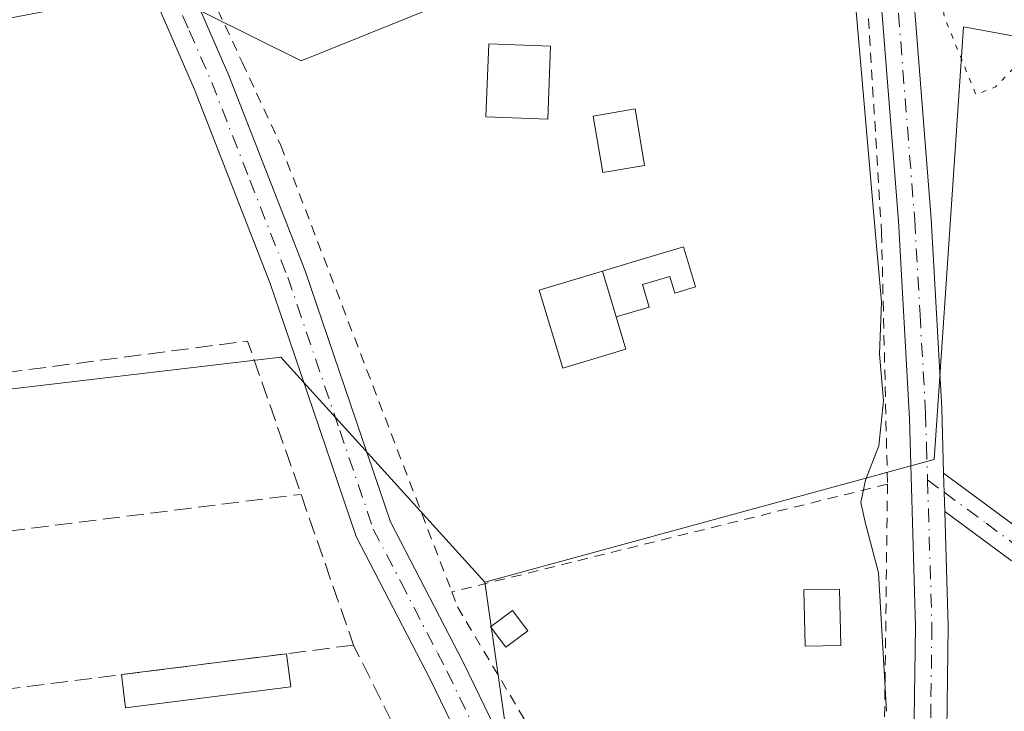
# Model space of a CAD drawing. Units: metres. Extents: x 607807 to 611267, y 4706134 to 4708501.
# Drawn here: x 609446 to 609540, y 4707886 to 4707952 of the extents above; entities that cross this region are included whole.
import ezdxf

# ---------------------------------------------------------------- set-up
doc = ezdxf.new("R2010")
doc.units = ezdxf.units.M
doc.header["$MEASUREMENT"] = 0
for name, pattern in [('DGN Style 2', [1.6480167562047852, 0.988810053722871, -0.6592067024819142]), ('DGN Style 3', [2.307223458686699, 1.648016756204785, -0.6592067024819142]), ('DGN Style 4', [2.6384748266838614, 1.318413404963828, -0.6592067024819142, 0.001648016756204785, -0.6592067024819142]), ('DGN Style 5', [1.1536117293433497, 0.4944050268614355, -0.6592067024819142])]:
    doc.linetypes.add(name, pattern=pattern)
for name, color, linetype, lineweight in [('Alambrada', 7, 'DGN Style 2', 0), ('Camino Cxs', 7, 'Continuous', 0), ('Camino eje', 30, 'DGN Style 4', 13), ('Cultivos herbáceos CxS', 92, 'Continuous', 0), ('Cultivos leñosos CxS', 92, 'Continuous', 0), ('Curva de nivel normal', 30, 'Continuous', 0), ('Curva de nivel normal depresión', 30, 'DGN Style 5', 0), ('Edificación', 1, 'Continuous', 13), ('Edificación Cxs', 1, 'Continuous', 13), ('Edificación ligera', 1, 'Continuous', 0), ('Edificación ligera Cxs', 1, 'Continuous', 0), ('Estanque', 5, 'Continuous', 0), ('Estanque Cxs', 5, 'Continuous', 0), ('Huerta CxS', 92, 'Continuous', 0), ('Muro lineal', 1, 'DGN Style 3', 13), ('Pista pavimentada Cxs', 135, 'Continuous', 0), ('Pista pavimentada eje', 135, 'DGN Style 4', 0)]:
    doc.layers.add(name, color=color, linetype=linetype, lineweight=lineweight)

msp = doc.modelspace()

# ---------------------------------------------------------------- linework, layer by layer
at = {"layer": 'Alambrada', "color": 7, "linetype": 'DGN Style 2', "lineweight": 0, "extrusion": (0.01886165637309276, 0.00466475913134842, 0.9998112211518283), "elevation": 33869.67757495517, "flags": 128}
msp.add_lwpolyline([(4423878.085850336, -1721648.788917297), (4423878.085850336, -1721605.628693133)], dxfattribs=at)
at = {"layer": 'Alambrada', "color": 7, "linetype": 'DGN Style 2', "lineweight": 0}
for points in [[(609515.9801000003, 4708001.800100001, 411.9530999999988), (609517.5401, 4707997.0101, 411.321100000001), (609521.3201000001, 4707982.380100001, 411.1741999999941), (609524.1201, 4707971.520099999, 410.5467000000062), (609527.1001000004, 4707953.9301, 411.3793000000005), (609528.4600999998, 4707931.720100001, 411.5613000000012), (609529.0301000001, 4707907.520099999, 411.7736000000005)], [(609447.6001000004, 4707984.890100001, 412.2041000000027), (609453.6401000004, 4707975.020099999, 413.9455000000016), (609459.9600999998, 4707963.0801, 413.1538), (609460.4901000002, 4707962.0701, 413.1603999999934), (609466.9801000003, 4707948.0801, 410.868100000007), (609470.7001, 4707940.0801, 410.9502999999968), (609487.1401000004, 4707897.1601, 412.6122000000032)], [(609487.1401000004, 4707897.1601, 412.6122000000032), (609487.6901000004, 4707895.720100001, 412.1027999999933), (609494.2100999998, 4707884.7601, 411.5905999999959), (609501.5701000001, 4707874.960100001, 411.4226999999955), (609508.5100999996, 4707869.9801, 411.2272999999986), (609520.0500999996, 4707864.2601, 412), (609527.8201000001, 4707861.020099999, 411.3242999999929), (609528.5401, 4707867.030099999, 411.1677999999956), (609529.0301000001, 4707907.520099999, 411.7736000000005)]]:
    msp.add_polyline3d(points, dxfattribs=at)
at = {"layer": 'Camino Cxs', "color": 7, "linetype": 'Continuous', "lineweight": 0, "extrusion": (0.0002843513918815476, -0.008743805361090302, 0.9999617317738181), "elevation": -40580.67334901352, "flags": 128}
msp.add_lwpolyline([(609534.4085761112, 4707730.026737567), (609534.288566932, 4707733.716878632)], dxfattribs=at)
at = {"layer": 'Camino Cxs', "color": 7, "linetype": 'Continuous', "lineweight": 0}
msp.add_polyline3d([(609628.4301000005, 4707873.140100001, 414.4421000000002), (609627.1601, 4707870.530099999, 414.5338999999949), (609619.3400999998, 4707873.790100001, 415.2081999999937), (609590.3901000004, 4707880.8201, 416.5967999999993), (609574.3300999999, 4707885.290100001, 419.1984999999986), (609562.8300999999, 4707889.5801, 418.7939000000042), (609553.9101, 4707893.370100001, 412.3478999999934), (609548.1401000004, 4707896.0801, 411.9416999999958), (609540.9200999998, 4707900.190099999, 411.5945000000065), (609534.5500999996, 4707904.890100001, 411.0243999999948), (609534.4301000005, 4707908.5801, 411.0567000000011), (609542.5100999996, 4707902.630100001, 411.5228000000061), (609549.4801000003, 4707898.6601, 411.8656999999948), (609555.0900999998, 4707896.020099999, 412.2543000000005), (609563.9001000002, 4707892.280099999, 414.6465000000026), (609575.2301000003, 4707888.050100001, 415.9005999999936), (609591.1201, 4707883.630100001, 414.323000000004), (609620.2500999998, 4707876.5601, 414.6291999999958)], close=True, dxfattribs=at)
for points in [[(609534.4301000005, 4707908.5801, 411.0567000000011), (609542.5100999996, 4707902.630100001, 411.5228000000061), (609549.4801000003, 4707898.6601, 411.8656999999948), (609555.0900999998, 4707896.020099999, 412.2543000000005), (609563.9001000002, 4707892.280099999, 414.6465000000026), (609575.2301000003, 4707888.050100001, 415.9005999999936), (609591.1201, 4707883.630100001, 414.323000000004), (609620.2500999998, 4707876.5601, 414.6291999999958), (609628.4301000005, 4707873.140100001, 414.4421000000002)], [(609627.1601, 4707870.530099999, 414.5338999999949), (609619.3400999998, 4707873.790100001, 415.2081999999937), (609590.3901000004, 4707880.8201, 416.5967999999993), (609574.3300999999, 4707885.290100001, 419.1984999999986), (609562.8300999999, 4707889.5801, 418.7939000000042), (609553.9101, 4707893.370100001, 412.3478999999934), (609548.1401000004, 4707896.0801, 411.9416999999958), (609540.9200999998, 4707900.190099999, 411.5945000000065), (609534.5500999996, 4707904.890100001, 411.0243999999948)]]:
    msp.add_polyline3d(points, dxfattribs=at)
at = {"layer": 'Camino eje', "color": 30, "linetype": 'DGN Style 4', "lineweight": 13, "extrusion": (-0.02803081276939452, 0.02065740682034067, 0.9993935886721239), "elevation": 80578.19226896318, "flags": 128}
msp.add_lwpolyline([(-4151536.806167137, -2300907.815838862), (-4151536.806167138, -2300905.819878078)], dxfattribs=at)
at = {"layer": 'Camino eje', "color": 30, "linetype": 'DGN Style 4', "lineweight": 13}
msp.add_polyline3d([(609534.4901000002, 4707906.735099999, 411.0439999999944), (609538.5301000001, 4707903.7601, 411.2483000000066), (609541.7150999998, 4707901.4101, 411.5405000000028), (609548.8101000005, 4707897.370100001, 411.8309000000008), (609551.6951000001, 4707896.015100001, 412.0565999999963), (609554.5000999998, 4707894.6951, 412.2994999999937), (609563.3651000002, 4707890.9301, 416.7366999999941), (609574.7801000001, 4707886.670100001, 417.412599999996), (609590.7550999997, 4707882.225099999, 414.8793000000005), (609619.7950999998, 4707875.175100001, 414.8858999999939), (609623.8850999996, 4707873.465100001, 414.5755999999965), (609627.7950999998, 4707871.835100001, 414.482600000003)], dxfattribs=at)
at = {"layer": 'Cultivos herbáceos CxS', "color": 92, "linetype": 'Continuous', "lineweight": 0}
for points in [[(609450.7956999998, 4707644.540899999, 407.397299999997), (609397.1089000005, 4707771.915100001, 408.0608000000066), (609397.1057000002, 4707771.922499999, 408.0610000000015), (609397.0113000004, 4707772.136700001, 408.0659000000014), (609397.0083, 4707772.1435, 408.0660999999964), (609379.0756999999, 4707811.235300001, 408.597299999994), (609390.2805000005, 4707816.2169, 408.5415999999968), (609406.5796999997, 4707816.374700001, 408.4918000000035), (609421.6895000003, 4707819.8145, 408.5620000000054), (609434.4524999997, 4707810.973300001, 408.4177999999956), (609465.1385000005, 4707814.390900001, 408.4961000000039), (609488.7414999995, 4707817.921700001, 408.9274000000005), (609488.3561000006, 4707845.056700001, 409.1747000000032), (609494.2474999996, 4707870.5975, 409.6008000000002), (609490.3207, 4707898.103900001, 409.6784999999945), (609533.5210999995, 4707909.8913, 410.7737999999954), (609534.4134999998, 4707923.028700001, 410.630799999999), (609536.3457000004, 4707951.4693, 410.1900000000023), (609657.6914999997, 4707929.230699999, 410.9927000000025), (609633.3680999996, 4707867.6567, 414.1045000000013), (609598.5900999998, 4707782.194900001, 411.8821000000025), (609553.1651, 4707711.494700001, 409.9134999999951), (609535.5915000001, 4707679.8991, 410.3220000000001), (609474.3207, 4707589.821900001, 407.9091000000044)], [(609657.6914999997, 4707929.230699999, 410.9927000000025), (609536.3457000004, 4707951.4693, 410.1900000000023), (609534.4134999998, 4707923.028700001, 410.630799999999), (609533.5210999995, 4707909.8913, 410.7737999999954), (609490.3207, 4707898.103900001, 409.6784999999945)], [(609490.3207, 4707898.103900001, 409.6784999999945), (609494.2474999996, 4707870.5975, 409.6008000000002), (609488.3561000006, 4707845.056700001, 409.1747000000032), (609488.7414999995, 4707817.921700001, 408.9274000000005), (609465.1385000005, 4707814.390900001, 408.4961000000039), (609434.4524999997, 4707810.973300001, 408.4177999999956), (609421.6895000003, 4707819.8145, 408.5620000000054), (609406.5796999997, 4707816.374700001, 408.4918000000035), (609390.2805000005, 4707816.2169, 408.5415999999968), (609379.0756999999, 4707811.235300001, 408.597299999994)]]:
    msp.add_polyline3d(points, dxfattribs=at)
at = {"layer": 'Cultivos leñosos CxS', "color": 92, "linetype": 'Continuous', "lineweight": 0}
msp.add_polyline3d([(609685.0258999999, 4708011.2257, 408.9137000000046), (609671.0455, 4707954.010500001, 410.2455000000046), (609657.6914999997, 4707929.230699999, 410.9927000000025), (609536.3457000004, 4707951.4693, 410.1900000000023), (609534.4134999998, 4707923.028700001, 410.630799999999), (609533.5210999995, 4707909.8913, 410.7737999999954), (609490.3207, 4707898.103900001, 409.6784999999945), (609470.6851000005, 4707919.7161, 409.9190999999992), (609344.0289000003, 4707904.783700001, 409.1756000000024), (609334.2112999996, 4707931.3079, 409.421199999997), (609458.9036999998, 4707955.0803, 409.9312000000064), (609472.6486999998, 4707948.204100001, 409.7989999999991), (609523.7039000001, 4707968.8325, 410.0044999999955), (609527.3679000001, 4707991.432700001, 410.413400000005), (609528.4795000004, 4707998.287500001, 409.9688000000024), (609577.0105, 4707997.240900001, 409.4064000000071), (609585.2489, 4708021.163699999, 409.2697999999946), (609614.0571, 4708019.710700001, 409.098800000007), (609635.6637000004, 4708018.621099999, 409.0387999999948)], close=True, dxfattribs=at)
for points in [[(609528.4795000004, 4707998.287500001, 409.9688000000024), (609527.3679000001, 4707991.432700001, 410.413400000005), (609523.7039000001, 4707968.8325, 410.0044999999955), (609472.6486999998, 4707948.204100001, 409.7989999999991), (609458.9036999998, 4707955.0803, 409.9312000000064), (609334.2112999996, 4707931.3079, 409.421199999997), (609344.0289000003, 4707904.783700001, 409.1756000000024), (609470.6851000005, 4707919.7161, 409.9190999999992), (609490.3207, 4707898.103900001, 409.6784999999945)], [(609657.6914999997, 4707929.230699999, 410.9927000000025), (609536.3457000004, 4707951.4693, 410.1900000000023), (609534.4134999998, 4707923.028700001, 410.630799999999), (609533.5210999995, 4707909.8913, 410.7737999999954), (609490.3207, 4707898.103900001, 409.6784999999945)]]:
    msp.add_polyline3d(points, dxfattribs=at)
at = {"layer": 'Curva de nivel normal', "color": 30, "linetype": 'Continuous', "lineweight": 0, "elevation": 410.0000000000001, "flags": 128}
msp.add_lwpolyline([(609525.7599999999, 4707955.960100001), (609527.8899999997, 4707931.530099999), (609528.4600000001, 4707925.030099999), (609528.2599999999, 4707920.030099999), (609528.6600000003, 4707915.5701), (609528.1900000004, 4707911.190099999), (609526.9299999997, 4707907.9001), (609526.4800000006, 4707905.7401), (609526.8799999999, 4707903.860099999), (609528.1699999999, 4707899.0001), (609528.9299999997, 4707885.6801)], dxfattribs=at)
at = {"layer": 'Curva de nivel normal depresión', "color": 30, "linetype": 'DGN Style 5', "lineweight": 0, "elevation": 410, "flags": 128}
msp.add_lwpolyline([(609701.1600000003, 4708439.520099999), (609695.6100000005, 4708439.280099999), (609694.5800000001, 4708438.7301), (609694.3399999999, 4708437.460100001), (609696.5, 4708435.620100001), (609694.9500000002, 4708434.550100001), (609691.1900000004, 4708433.960100001), (609683.4699999997, 4708433.700099999), (609678.6699999999, 4708433.190099999), (609675.5300000003, 4708432.960100001), (609670.0199999996, 4708430.920100001), (609660.1399999997, 4708426.220100001), (609649.3799999999, 4708423.610099999), (609643.0499999998, 4708421.920100001), (609639.7100000001, 4708421.780099999), (609635.0499999998, 4708420.690099999), (609632.3799999999, 4708419.550100001), (609630.3799999999, 4708419.440099999), (609628.0499999998, 4708418.770099999), (609624.7100000001, 4708418.2401), (609622.3799999999, 4708417.450099999), (609619.7100000001, 4708415.880100001), (609615.0499999998, 4708415.1801), (609612.5599999996, 4708415.600099999), (609611.5300000003, 4708414.460100001), (609610.6399999997, 4708412.0701), (609608.7100000001, 4708410.8201), (609607.7000000002, 4708409.3201), (609607.8099999996, 4708405.780099999), (609604.0499999998, 4708406.9801), (609600.3799999999, 4708405.840100001), (609596.2599999999, 4708405.3101), (609592.25, 4708403.690099999), (609590.5999999996, 4708401.690099999), (609590.1299999999, 4708399.690099999), (609589.0499999998, 4708397.690099999), (609588.54, 4708395.690099999), (609588.2599999999, 4708393.690099999), (609585.6799999997, 4708391.360099999), (609582.4000000004, 4708387.360099999), (609580.8200000003, 4708381.520099999), (609581.1799999997, 4708375.0001), (609581, 4708369.710100001), (609579.79, 4708365.130100001), (609579.5700000003, 4708361.610099999), (609580.4900000002, 4708357.6501), (609581.1399999997, 4708351.950099999), (609583.1900000004, 4708346.4101), (609584.4299999997, 4708343.9001), (609583.3099999996, 4708343.0701), (609580.2599999999, 4708343.2501), (609575.0499999998, 4708344.8301), (609564.0499999998, 4708345.280099999), (609552.3799999999, 4708343.0601), (609548.4900000002, 4708341.380100001), (609547.1699999999, 4708339.3201), (609546.1600000003, 4708336.100099999), (609544.3799999999, 4708334.300100001), (609541.7100000001, 4708333.770099999), (609536.8499999996, 4708334.0701), (609533.5800000001, 4708331.880100001), (609531.6500000004, 4708329.690099999), (609528.1600000003, 4708327.5801), (609528.1299999999, 4708324.640100001), (609529.5800000001, 4708319.790100001), (609527.9699999997, 4708313.280099999), (609533.7000000002, 4708311.840100001), (609533.0599999996, 4708309.6801), (609530.0300000003, 4708307.9301), (609526.5800000001, 4708307.9301), (609524.0099999999, 4708307.6601), (609521.9600000001, 4708308.7301), (609518.5700000003, 4708308.2301), (609515.8099999996, 4708305.800100001), (609514.4600000001, 4708304.0801), (609512.2699999996, 4708305.420100001), (609510.3799999999, 4708303.460100001), (609507.7999999998, 4708301.7601), (609508.2599999999, 4708301.020099999), (609509.4400000004, 4708299.800100001), (609507.0999999996, 4708297.630100001), (609507.9500000002, 4708295.2401), (609510.4199999999, 4708293.2401), (609511.1600000003, 4708290.020099999), (609510.7199999997, 4708287.850099999), (609511.1900000004, 4708286.6801), (609511.1699999999, 4708285.520099999), (609510.2000000002, 4708284.0701), (609508.4800000006, 4708283.530099999), (609507.2599999999, 4708281.220100001), (609507.0199999996, 4708276.2401), (609506.4500000002, 4708270.090100001), (609507.1299999999, 4708266.780099999), (609506.75, 4708264.0601), (609507.6900000004, 4708262.670100001), (609509.9199999999, 4708261.5601), (609510.3099999996, 4708259.860099999), (609508.4600000001, 4708257.620100001), (609504.7999999998, 4708255.0101), (609502.3200000003, 4708251.390100001), (609500.4000000004, 4708244.050100001), (609500.3600000005, 4708236.6601), (609502.1200000001, 4708228.270099999), (609501.7199999997, 4708222.360099999), (609500.8200000003, 4708219.9001), (609501.3799999999, 4708218.190099999), (609501.6399999997, 4708211.380100001), (609500.6500000004, 4708208.110099999), (609500.7100000001, 4708206.1801), (609502.4600000001, 4708205.9901), (609504.1799999997, 4708203.4801), (609503.3899999997, 4708198.610099999), (609502.4000000004, 4708196.9301), (609500.9199999999, 4708197.950099999), (609500.3399999999, 4708195.8201), (609500.8799999999, 4708193.020099999), (609501.7400000002, 4708186.770099999), (609502.7000000002, 4708182.690099999), (609502.25, 4708175.9801), (609502.25, 4708169.280099999), (609503.1900000004, 4708163.5001), (609504.7800000003, 4708161.9901), (609506.6200000001, 4708161.1801), (609509.0499999998, 4708160.5801), (609510.0099999999, 4708159.520099999), (609508.9100000003, 4708157.850099999), (609506.7400000002, 4708156.6501), (609505.7999999998, 4708155.1801), (609505.6600000003, 4708152.0801), (609506.54, 4708149.920100001), (609506.8399999999, 4708147.970100001), (609504.6299999999, 4708146.600099999), (609504.1699999999, 4708145.3101), (609504.5, 4708142.2301), (609503.3600000005, 4708138.100099999), (609503.6100000005, 4708130.100099999), (609503.8200000003, 4708111.880100001), (609503.9900000002, 4708108.640100001), (609505.4100000003, 4708106.920100001), (609510.3799999999, 4708106.210100001), (609512.5599999996, 4708104.460100001), (609511.8099999996, 4708103.100099999), (609508.79, 4708101.890100001), (609506.7800000003, 4708101.9801), (609505.0199999996, 4708101.440099999), (609503.9199999999, 4708098.690099999), (609503.2199999997, 4708091.9001), (609503.3600000005, 4708085.530099999), (609502.9900000002, 4708079.440099999), (609503.9199999999, 4708064.850099999), (609506.8200000003, 4708047.470100001), (609510.8899999997, 4708031.540100001), (609513.1299999999, 4708025.120100001), (609515.3200000003, 4708018.2501), (609516.6299999999, 4708015.4001), (609517.5300000003, 4708013.130100001), (609518.9600000001, 4708011.610099999), (609520.7999999998, 4708008.620100001), (609523.4400000004, 4708002.7601), (609525.6100000005, 4708001.100099999), (609526.6600000003, 4707999.890100001), (609527.1500000004, 4707997.920100001), (609528.5999999996, 4707996.700099999), (609530.4600000001, 4707995.6801), (609530.2199999997, 4707991.940099999), (609530.6399999997, 4707987.4001), (609530.4000000004, 4707980.0601), (609533.6200000001, 4707959.8201), (609534.4699999997, 4707952.5101), (609537.54, 4707944.950099999), (609539.4100000003, 4707945.700099999), (609541.3399999999, 4707947.700099999), (609545.4000000004, 4707949.700099999), (609554.5999999996, 4707951.7501), (609558.3799999999, 4707953.5701), (609560.7100000001, 4707954.0801), (609565.0499999998, 4707955.800100001), (609572.7100000001, 4707958.1801), (609581.7100000001, 4707959.9301), (609588.0499999998, 4707960.050100001), (609592.3799999999, 4707959.420100001), (609596.3799999999, 4707959.7501), (609600.4900000002, 4707959.640100001), (609604.8300000001, 4707960.090100001), (609608.4900000002, 4707959.9901), (609612.3799999999, 4707960.4101), (609616.2400000002, 4707960.0701), (609619.9000000004, 4707960.5601), (609624.6900000004, 4707960.350099999), (609629.2999999998, 4707960.280099999), (609633.6500000004, 4707959.770099999), (609636.3300000001, 4707959.850099999), (609638.3799999999, 4707958.0701), (609640.3799999999, 4707957.370100001), (609642.3799999999, 4707957.6801), (609644.7100000001, 4707956.600099999), (609649.0499999998, 4707955.6601), (609656.0499999998, 4707956.020099999), (609661.6799999997, 4707957.130100001), (609664.2100000001, 4707955.890100001), (609666.1399999997, 4707955.800100001), (609668.6600000003, 4707957.6501), (609672.3700000001, 4707960.700099999), (609676.5700000003, 4707967.590100001), (609683.7800000003, 4707982.270099999), (609697.3200000003, 4708018.920100001), (609703.9199999999, 4708035.030099999), (609706.1299999999, 4708041.030099999), (609706.5599999996, 4708044.0601), (609708.6600000003, 4708048.700099999), (609711.6299999999, 4708056.620100001), (609715.2599999999, 4708065.9101), (609723.8200000003, 4708094.8101), (609743.7199999997, 4708170.840100001), (609756.3600000005, 4708230.5801), (609761.2300000006, 4708266.020099999), (609762.0800000001, 4708276.7401), (609763.0800000001, 4708280.590100001), (609763.4000000004, 4708284.5001), (609764.7800000003, 4708294.610099999), (609767.9600000001, 4708316.340100001), (609770.7800000003, 4708345.4301), (609771.1299999999, 4708356.9901), (609772.2699999996, 4708380.7601), (609772.8200000003, 4708407.420100001), (609771.8099999996, 4708417.100099999), (609768.7000000002, 4708418.1501), (609767.0800000001, 4708417.960100001), (609765.1299999999, 4708426.620100001), (609764.0499999998, 4708429.7401), (609757.1399999997, 4708435.690099999), (609749.2699999996, 4708437.120100001), (609743.6699999999, 4708437.100099999), (609736.7199999997, 4708437.440099999), (609730.7100000001, 4708437.220100001), (609726.7000000002, 4708437.620100001), (609724.2800000003, 4708437.3101), (609723.1399999997, 4708435.670100001), (609726.4600000001, 4708433.690099999), (609728.5, 4708431.690099999), (609728.1600000003, 4708429.520099999), (609724.7999999998, 4708427.100099999), (609722.3700000001, 4708426.600099999), (609720.2999999998, 4708428.4001), (609717.7699999996, 4708432.280099999), (609712.75, 4708433.140100001), (609703.29, 4708434.340100001), (609701.3099999996, 4708435.6801), (609702.4199999999, 4708436.7601), (609704.0700000003, 4708437.040100001), (609706.7999999998, 4708436.5801), (609710.5300000003, 4708436.300100001), (609711.5, 4708434.960100001), (609712.5300000003, 4708434.7401), (609714.4600000001, 4708435.280099999), (609716.7199999997, 4708434.4801), (609718.3099999996, 4708434.540100001), (609719.2199999997, 4708435.890100001), (609718.4100000003, 4708437.2601), (609716.5899999999, 4708437.780099999), (609706.5800000001, 4708438.170100001), (609703.2000000002, 4708438.600099999), (609701.1600000003, 4708439.520099999)], dxfattribs=at)
at = {"layer": 'Edificación', "color": 1, "linetype": 'Continuous', "lineweight": 13}
msp.add_polyline3d([(609496.6366999998, 4707949.622400001, 409.7054999999964), (609496.3721000003, 4707942.610900001, 410.1358000000037), (609490.4199000001, 4707942.8355, 410.8859999999986), (609490.6845000006, 4707949.846999999, 410.019100000005), (609496.6366999998, 4707949.622400001, 409.7054999999964)], dxfattribs=at)
at = {"layer": 'Edificación Cxs', "color": 1, "linetype": 'Continuous', "lineweight": 13, "elevation": 411.3767999999982, "flags": 128}
msp.add_lwpolyline([(609503.8852000004, 4707920.4815), (609497.8046000004, 4707918.657299999), (609495.5508000003, 4707926.17), (609501.6312999995, 4707927.994200001), (609502.9527000004, 4707923.5898)], close=True, dxfattribs=at)
at = {"layer": 'Edificación Cxs', "color": 1, "linetype": 'Continuous', "lineweight": 13, "extrusion": (-0.009980324100170544, 0.03326573289619025, 0.9993967100935118), "elevation": 150940.6048558225, "flags": 128}
msp.add_lwpolyline([(-1936682.063054044, -4331576.84067438), (-1936682.063054044, -4331572.239546978)], dxfattribs=at)
at = {"layer": 'Edificación Cxs', "color": 1, "linetype": 'Continuous', "lineweight": 13}
msp.add_polyline3d([(609502.9527000004, 4707923.5898, 411.3613999999943), (609503.8852000004, 4707920.4815, 410.9921999999933), (609497.8046000004, 4707918.657299999, 411.3767999999982), (609495.5508000003, 4707926.17, 411.1147999999957), (609501.6312999995, 4707927.994200001, 411.2016000000003)], dxfattribs=at)
msp.add_3dface([(609496.6366999998, 4707949.622400001, 410.8859999999986), (609496.3721000003, 4707942.610900001, 410.8859999999986), (609490.4199000001, 4707942.8355, 410.8859999999986), (609490.6845000006, 4707949.846999999, 410.8859999999986)], dxfattribs=at)
at = {"layer": 'Edificación ligera', "color": 1, "linetype": 'Continuous', "lineweight": 0, "extrusion": (-0.009980324100170544, 0.03326573289619025, 0.9993967100935118), "elevation": 150940.6048558225, "flags": 128}
msp.add_lwpolyline([(-1936682.063054044, -4331576.84067438), (-1936682.063054044, -4331572.239546978)], dxfattribs=at)
at = {"layer": 'Edificación ligera', "color": 1, "linetype": 'Continuous', "lineweight": 0}
msp.add_polyline3d([(609501.6312999995, 4707927.994200001, 411.2016000000003), (609504.8085000003, 4707928.9474, 410.8087999999989), (609509.4302000003, 4707930.334000001, 410.1426000000066), (609510.1050000006, 4707928.085000001, 410.3364000000001), (609510.5871000001, 4707926.4781, 410.2253999999957), (609508.5724, 4707925.873600001, 410.5486999999994), (609508.0902000006, 4707927.4805, 410.895199999999), (609505.4831999998, 4707926.6983, 411.0714000000008), (609506.1299000002, 4707924.543, 410.7546000000002), (609502.9527000004, 4707923.5898, 411.3613999999943)], dxfattribs=at)
at = {"layer": 'Edificación ligera Cxs', "color": 1, "linetype": 'Continuous', "lineweight": 0, "elevation": 411.3613999999943, "flags": 128}
msp.add_lwpolyline([(609502.9527000004, 4707923.5898), (609501.6312999995, 4707927.994200001), (609504.8085000003, 4707928.9474), (609509.4302000003, 4707930.334000001), (609510.1050000006, 4707928.085000001), (609510.5871000001, 4707926.4781), (609508.5724, 4707925.873600001), (609508.0902000006, 4707927.4805), (609505.4831999998, 4707926.6983), (609506.1299000002, 4707924.543)], close=True, dxfattribs=at)
at = {"layer": 'Edificación ligera Cxs', "color": 1, "linetype": 'Continuous', "lineweight": 0, "extrusion": (-0.00801113497904196, -0.001017298198402389, 0.9999673928787494), "elevation": -9261.704130780543, "flags": 128}
msp.add_lwpolyline([(609439.1004594531, 4707882.21876906), (609454.9720851936, 4707884.234170102)], dxfattribs=at)
at = {"layer": 'Edificación ligera Cxs', "color": 1, "linetype": 'Continuous', "lineweight": 0, "extrusion": (0.01103920084811526, -0.08692247703498063, 0.9961539133240095), "elevation": -402084.8737284215, "flags": 128}
msp.add_lwpolyline([(1197755.195064612, 4575959.500642976), (1197755.195064612, 4575956.269670016)], dxfattribs=at)
at = {"layer": 'Edificación ligera Cxs', "color": 1, "linetype": 'Continuous', "lineweight": 0, "extrusion": (0.01076171391743075, 0.01808764639338468, 0.999778486746693), "elevation": 92123.394422413, "flags": 128}
msp.add_lwpolyline([(1883450.440116977, -4356580.454294519), (1883463.049102493, -4356570.604923478), (1883465.030171486, -4356573.142098652)], dxfattribs=at)
at = {"layer": 'Edificación ligera Cxs', "color": 1, "linetype": 'Continuous', "lineweight": 0}
msp.add_polyline3d([(609494.4600999998, 4707893.4301, 411.7706000000035), (609492.3300999999, 4707891.840100001, 411.4128999999957), (609490.8701, 4707893.800100001, 411.3880000000063), (609492.9801000003, 4707895.380100001, 411.5255999999936), (609494.4600999998, 4707893.4301, 411.7706000000035)], dxfattribs=at)
for points in [[(609494.4600999998, 4707893.4301, 411.7706000000035), (609492.3300999999, 4707891.840100001, 411.7706000000035), (609490.8701, 4707893.800100001, 411.7706000000035), (609492.9801000003, 4707895.380100001, 411.7706000000035)], [(609471.6492, 4707888.027100001, 410.1947999999975), (609455.7780999999, 4707886.011700001, 410.1947999999975), (609455.3726000005, 4707889.204600001, 410.1947999999975), (609471.2437000005, 4707891.219900001, 410.1947999999975)]]:
    msp.add_3dface(points, dxfattribs=at)
at = {"layer": 'Estanque', "color": 5, "linetype": 'Continuous', "lineweight": 0}
msp.add_polyline3d([(609505.6826, 4707938.163600001, 409.5103999999992), (609501.6646999996, 4707937.477700001, 409.5268000000069), (609500.7386999996, 4707942.9016, 409.527700000006), (609504.7565000001, 4707943.5876, 409.4997000000003), (609505.6826, 4707938.163600001, 409.5103999999992)], dxfattribs=at)
at = {"layer": 'Estanque Cxs', "color": 5, "linetype": 'Continuous', "lineweight": 0}
msp.add_polyline3d([(609524.5401, 4707892.020099999, 409.8778000000021), (609521.1201, 4707891.940099999, 409.6870999999956), (609521.0000999998, 4707897.350099999, 409.5218000000023), (609524.4200999998, 4707897.4301, 409.726800000004), (609524.5401, 4707892.020099999, 409.8778000000021)], dxfattribs=at)
for points in [[(609505.6826, 4707938.163600001, 409.5103999999992), (609501.6646999996, 4707937.477700001, 409.5268000000069), (609500.7386999996, 4707942.9016, 409.527700000006), (609504.7565000001, 4707943.5876, 409.4997000000003)], [(609524.5401, 4707892.020099999, 409.8778000000021), (609521.1201, 4707891.940099999, 409.6870999999956), (609521.0000999998, 4707897.350099999, 409.5218000000023), (609524.4200999998, 4707897.4301, 409.726800000004)]]:
    msp.add_3dface(points, dxfattribs=at)
at = {"layer": 'Huerta CxS', "color": 92, "linetype": 'Continuous', "lineweight": 0}
for points in [[(609407.4943000004, 4708039.1829, 410.8436999999976), (609501.3161000004, 4708057.6479, 410.3231999999989), (609514.7905000001, 4708010.7369, 410.2841999999946), (609528.4795000004, 4707998.287500001, 409.9688000000024), (609527.3679000001, 4707991.432700001, 410.413400000005), (609523.7039000001, 4707968.8325, 410.0044999999955), (609472.6486999998, 4707948.204100001, 409.7989999999991), (609458.9036999998, 4707955.0803, 409.9312000000064), (609334.2112999996, 4707931.3079, 409.421199999997)], [(609528.4795000004, 4707998.287500001, 409.9688000000024), (609527.3679000001, 4707991.432700001, 410.413400000005), (609523.7039000001, 4707968.8325, 410.0044999999955), (609472.6486999998, 4707948.204100001, 409.7989999999991), (609458.9036999998, 4707955.0803, 409.9312000000064), (609334.2112999996, 4707931.3079, 409.421199999997), (609344.0289000003, 4707904.783700001, 409.1756000000024), (609470.6851000005, 4707919.7161, 409.9190999999992), (609490.3207, 4707898.103900001, 409.6784999999945)], [(609344.0289000003, 4707904.783700001, 409.1756000000024), (609470.6851000005, 4707919.7161, 409.9190999999992), (609490.3207, 4707898.103900001, 409.6784999999945), (609494.2474999996, 4707870.5975, 409.6008000000002), (609488.3561000006, 4707845.056700001, 409.1747000000032), (609488.7414999995, 4707817.921700001, 408.9274000000005), (609465.1385000005, 4707814.390900001, 408.4961000000039), (609434.4524999997, 4707810.973300001, 408.4177999999956)], [(609490.3207, 4707898.103900001, 409.6784999999945), (609494.2474999996, 4707870.5975, 409.6008000000002), (609488.3561000006, 4707845.056700001, 409.1747000000032), (609488.7414999995, 4707817.921700001, 408.9274000000005), (609465.1385000005, 4707814.390900001, 408.4961000000039), (609434.4524999997, 4707810.973300001, 408.4177999999956), (609421.6895000003, 4707819.8145, 408.5620000000054), (609406.5796999997, 4707816.374700001, 408.4918000000035), (609390.2805000005, 4707816.2169, 408.5415999999968), (609379.0756999999, 4707811.235300001, 408.597299999994)]]:
    msp.add_polyline3d(points, dxfattribs=at)
at = {"layer": 'Muro lineal', "color": 1, "linetype": 'DGN Style 3', "lineweight": 13, "extrusion": (-0.01140005281529248, -0.01022711975316337, 0.9998827155308582), "elevation": -54686.35531678602, "flags": 128}
msp.add_lwpolyline([(609372.6385387119, 4707600.385859878), (609432.5716438361, 4707608.191468097), (609442.7553966414, 4707578.953438996)], dxfattribs=at)
at = {"layer": 'Muro lineal', "color": 1, "linetype": 'DGN Style 3', "lineweight": 13, "extrusion": (0.003407337383342479, 0.0004274331372410621, 0.9999941036590512), "elevation": 4499.061753813788, "flags": 128}
msp.add_lwpolyline([(609382.2661576914, 4707894.325515936), (609467.7049692731, 4707905.043316916)], dxfattribs=at)
at = {"layer": 'Muro lineal', "color": 1, "linetype": 'DGN Style 3', "lineweight": 13}
msp.add_polyline3d([(609437.6825000001, 4707875.059599999, 409.4749000000011), (609446.9995999997, 4707873.9147, 409.3145999999979), (609484.4382999997, 4707878.5449, 409.6472000000067), (609477.6913999999, 4707892.038699999, 409.946299999996), (609436.0193999996, 4707886.747, 409.7119999999995), (609393.8601000002, 4707881.090100001, 409.8531999999978)], dxfattribs=at)
at = {"layer": 'Pista pavimentada Cxs', "color": 135, "linetype": 'Continuous', "lineweight": 0, "extrusion": (0.0002843513918815476, -0.008743805361090302, 0.9999617317738181), "elevation": -40580.67334901352, "flags": 128}
msp.add_lwpolyline([(609534.4085761112, 4707730.026737567), (609534.288566932, 4707733.716878632)], dxfattribs=at)
at = {"layer": 'Pista pavimentada Cxs', "color": 135, "linetype": 'Continuous', "lineweight": 0}
for points in [[(609477.2500999998, 4708376.950099999, 411.8565999999992), (609481.4301000005, 4708356.3101, 413.0454000000027), (609482.3901000004, 4708349.520099999, 413.7565999999933), (609496.0301000001, 4708218.4301, 411.4759999999951), (609498.4001000002, 4708193.300100001, 411.0182999999961), (609499.5000999998, 4708178.350099999, 410.8745000000054), (609500.3901000004, 4708159.460100001, 410.7756999999983), (609502.5201000003, 4708077.8201, 410.5019999999931), (609504.0301000001, 4708057.870100001, 410.429999999993), (609505.3501000004, 4708050.4901, 410.5059999999939), (609506.6300999997, 4708045.6501, 410.4214000000065), (609520.3601000002, 4708003.9901, 410.4572999999946), (609525.8601000002, 4707986.100099999, 410.8637000000017), (609529.7600999996, 4707968.090100001, 410.6350999999996), (609531.6501000002, 4707952.950099999, 410.629700000005), (609533.2200999996, 4707933.020099999, 410.9290000000037), (609534.2500999998, 4707914.8301, 411.0350000000035), (609534.4301000005, 4707908.5801, 411.0567000000011)], [(609490.4301000005, 4707877.6601, 409.7660000000033), (609485.1001000004, 4707888.700099999, 410.0803000000014), (609477.9401000004, 4707902.4901, 410.4055999999982), (609471.5000999998, 4707921.460100001, 410.0040000000009), (609469.6901000004, 4707926.8101, 410.9501000000019), (609462.4101, 4707945.450099999, 410.2214999999997), (609456.3901000004, 4707959.280099999, 411.7636000000057), (609444.8300999999, 4707978.6801, 412.477899999998), (609437.4401000004, 4707990.100099999, 413.2167000000045), (609432.1201, 4707998.3301, 410.8114999999962), (609415.8800999997, 4708022.7501, 410.6454999999987), (609402.1901000004, 4708047.5101, 411.3166999999958), (609400.9200999998, 4708049.920100001, 411.363400000002), (609382.8101000005, 4708084.4001, 412.0271999999969), (609364.8000999996, 4708123.880100001, 411.2200000000012), (609344.7100999998, 4708166.450099999, 411.1235000000015), (609328.2001, 4708202.550100001, 411.5399999999936), (609324.3101000005, 4708209.800100001, 411.7934999999998)], [(609528.4700999996, 4707858.530099999, 410.585500000001), (609530.0701000001, 4707863.4101, 410.9443000000028), (609531.5000999998, 4707878.340100001, 410.9107999999979), (609531.7301000003, 4707893.840100001, 411.0820999999996), (609531.1401000004, 4707913.8301, 411.070000000007), (609530.0800999999, 4707932.8101, 411.363400000002), (609528.5201000003, 4707952.630100001, 411.257500000007), (609526.6601, 4707967.5601, 410.824099999998), (609523.6501000002, 4707982.2501, 411.0659000000014), (609517.3601000002, 4708003.040100001, 411.0228999999963), (609503.6101000002, 4708044.7501, 411.1968000000052), (609502.2701000003, 4708049.8101, 411.0791000000027), (609501.2001, 4708055.770099999, 410.6619000000064), (609500.9001000002, 4708057.4801, 410.5602999999974), (609499.3901000004, 4708077.420100001, 410.4594999999972), (609497.4301000005, 4708152.890100001, 410.7719999999972), (609497.3101000005, 4708157.640100001, 410.7982000000048)], [(609435.1001000004, 4708000.290100001, 411.6082000000025), (609447.8601000002, 4707980.5601, 413.3120999999956), (609459.5701000001, 4707960.9101, 412.8184999999939), (609465.7100999998, 4707946.8201, 410.630799999999), (609473.0401, 4707928.040100001, 411.9409000000014), (609481.2401000002, 4707903.9001, 412.465400000001), (609488.2901, 4707890.290100001, 410.6836000000039), (609494.2100999998, 4707878.040100001, 410.4608000000007), (609496.4200999998, 4707874.590100001, 410.5095000000001), (609507.2100999998, 4707864.390100001, 410.3703999999998), (609517.6901000004, 4707856.280099999, 410.2442000000011), (609520.7500999998, 4707856.100099999, 410.3776000000071), (609525.6601, 4707857.040100001, 410.4709000000003), (609528.4700999996, 4707858.530099999, 410.585500000001)], [(609459.5701000001, 4707960.9101, 412.8184999999939), (609465.7100999998, 4707946.8201, 410.630799999999), (609473.0401, 4707928.040100001, 411.9409000000014), (609481.2401000002, 4707903.9001, 412.465400000001), (609488.2901, 4707890.290100001, 410.6836000000039), (609494.2100999998, 4707878.040100001, 410.4608000000007)], [(609490.4301000005, 4707877.6601, 409.7660000000033), (609485.1001000004, 4707888.700099999, 410.0803000000014), (609477.9401000004, 4707902.4901, 410.4055999999982), (609471.5000999998, 4707921.460100001, 410.0040000000009), (609469.6901000004, 4707926.8101, 410.9501000000019), (609462.4101, 4707945.450099999, 410.2214999999997), (609456.3901000004, 4707959.280099999, 411.7636000000057)], [(609521.4763000002, 4707818.1395, 409.6410000000033), (609522.1379000006, 4707827.399900001, 409.6224999999977), (609522.0055000001, 4707835.072899999, 409.6631000000052), (609523.1668999996, 4707841.5253, 409.6738999999943), (609524.8866999998, 4707848.801300001, 409.8007999999973), (609528.4700999996, 4707858.530099999, 410.585500000001), (609530.0701000001, 4707863.4101, 410.9443000000028), (609531.5000999998, 4707878.340100001, 410.9107999999979), (609531.7301000003, 4707893.840100001, 411.0820999999996), (609531.1401000004, 4707913.8301, 411.070000000007), (609530.0800999999, 4707932.8101, 411.363400000002), (609528.5201000003, 4707952.630100001, 411.257500000007)], [(609531.6501000002, 4707952.950099999, 410.629700000005), (609533.2200999996, 4707933.020099999, 410.9290000000037), (609534.2500999998, 4707914.8301, 411.0350000000035), (609534.4301000005, 4707908.5801, 411.0567000000011), (609534.5500999996, 4707904.890100001, 411.0243999999948), (609534.8800999997, 4707893.870100001, 411.3344999999972), (609534.6801000005, 4707878.880100001, 411.0298999999941), (609533.1901000004, 4707863.0001, 410.3212000000058), (609529.8101000005, 4707843.300100001, 409.6921000000002), (609528.1042999999, 4707834.489900001, 409.6687999999995), (609525.9742999999, 4707819.859300001, 409.6291000000056)], [(609534.5500999996, 4707904.890100001, 411.0243999999948), (609534.8800999997, 4707893.870100001, 411.3344999999972), (609534.6801000005, 4707878.880100001, 411.0298999999941), (609533.1901000004, 4707863.0001, 410.3212000000058), (609529.8101000005, 4707843.300100001, 409.6921000000002), (609528.1042999999, 4707834.489900001, 409.6687999999995), (609525.9742999999, 4707819.859300001, 409.6291000000056), (609524.2544999998, 4707807.423900001, 409.6693999999989), (609523.6350999996, 4707802.0875, 409.6055999999954), (609521.8101000005, 4707794.950099999, 410.2161999999953), (609521.9401000004, 4707789.530099999, 411.065499999997), (609521.8300999999, 4707781.840100001, 410.5920000000042), (609523.0201000003, 4707774.470100001, 410.194399999993), (609524.3901000004, 4707769.640100001, 410.0062000000034), (609540.0358999996, 4707719.5307, 414.139599999995), (609541.4700999996, 4707715.130100001, 411.5050999999949)]]:
    msp.add_polyline3d(points, dxfattribs=at)
at = {"layer": 'Pista pavimentada eje', "color": 135, "linetype": 'DGN Style 4', "lineweight": 0}
for points in [[(609498.9101, 4708156.175100001, 410.7906999999978), (609499.9751000004, 4708115.3551, 410.8858000000037), (609500.9550999999, 4708077.620100001, 410.4716999999946), (609502.4650999998, 4708057.675100001, 410.6177000000025), (609502.6151000002, 4708056.8201, 410.6367999999929), (609503.2751000002, 4708053.130100001, 410.7075000000041), (609503.8101000005, 4708050.1501, 410.8076000000001), (609505.1201, 4708045.200099999, 410.8053000000073), (609518.8601000002, 4708003.515100001, 410.6992999999929), (609520.2351000002, 4707999.042500001, 410.7492999999959), (609523.3800999997, 4707988.647500001, 410.796199999997), (609524.7550999997, 4707984.175100001, 410.8975999999966), (609526.7050999999, 4707975.170100001, 410.4682999999932), (609528.2100999998, 4707967.825099999, 410.7636000000057), (609530.0850999998, 4707952.790100001, 410.9446000000025), (609531.6501000002, 4707932.915100001, 411.1340999999957), (609532.1651, 4707923.8201, 411.0795000000071), (609532.6951000001, 4707914.3301, 410.9973999999929), (609532.7851, 4707911.2051, 411.0059000000037), (609532.8843, 4707907.918500001, 410.9744999999967)], [(609442.6501000002, 4707985.3301, 411.389599999995), (609446.3450999996, 4707979.620100001, 413.0693000000028), (609457.9801000003, 4707960.095100001, 412.2972000000009), (609461.8901000004, 4707951.120100001, 410.9743000000017), (609464.0601000005, 4707946.1351, 410.4284000000043), (609467.7251000004, 4707936.745100001, 411.2402000000002), (609471.3651000002, 4707927.425100001, 411.5864000000001), (609472.2701000003, 4707924.7501, 410.8421999999992), (609476.3701, 4707912.6801, 410.2093000000023), (609479.5900999998, 4707903.1951, 411.4713000000047), (609482.2251000004, 4707898.120100001, 411.6726000000053), (609485.7500999998, 4707891.315099999, 410.3902999999991), (609486.6951000001, 4707889.495100001, 410.3070000000007), (609489.3601000002, 4707883.975099999, 410.3711999999941), (609492.3201000001, 4707877.850099999, 409.8978000000061), (609492.8130999999, 4707876.939900001, 409.9024000000064)], [(609532.8843, 4707907.918500001, 410.9744999999967), (609533.3051000005, 4707893.8551, 411.0415000000066), (609533.2050999999, 4707886.360099999, 410.9612000000052), (609533.0900999998, 4707878.610099999, 410.7765999999974), (609532.3450999996, 4707870.670100001, 410.4735999999975), (609531.6300999997, 4707863.2051, 410.4630000000034), (609530.1300999997, 4707856.6851, 410.1824999999953), (609526.9609000003, 4707848.878900001, 409.8497000000062), (609525.7834999999, 4707842.177100001, 409.7309999999998)]]:
    msp.add_polyline3d(points, dxfattribs=at)

doc.saveas('drawing.dxf')
